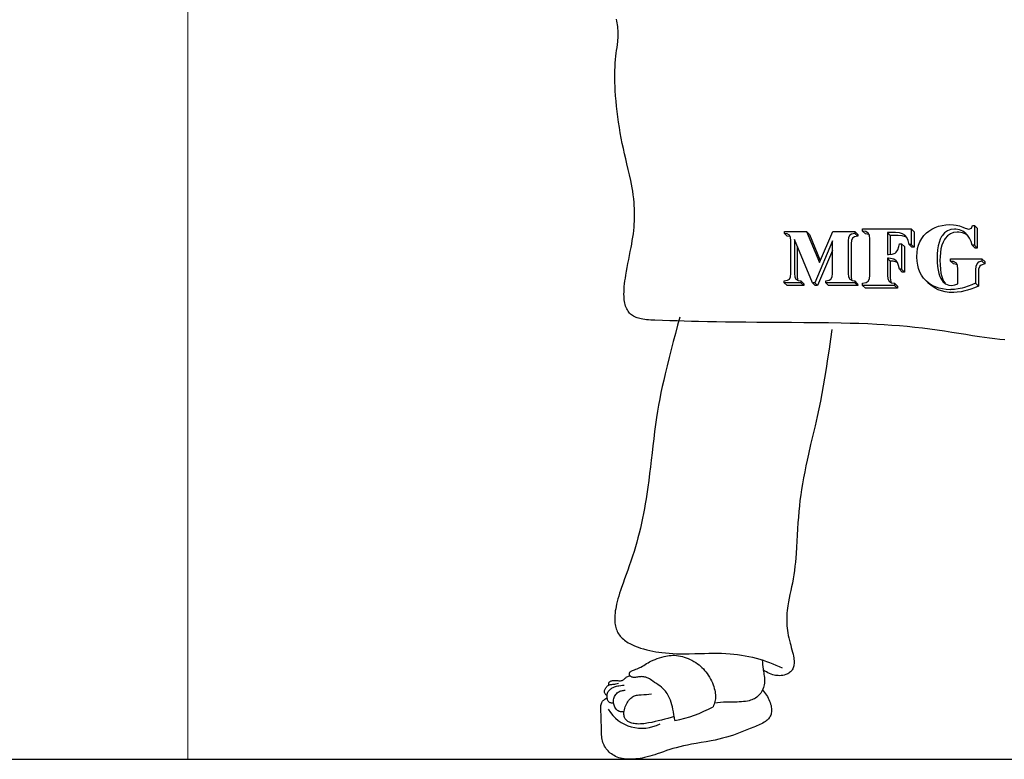
# Model space of a CAD drawing. Units: millimetres. Extents: x 0 to 8910, y 0 to 6300.
# Drawn here: x 5715 to 6500, y 1967 to 2557 of the extents above; entities that cross this region are included whole.
import ezdxf

# ---------------------------------------------------------------- set-up
doc = ezdxf.new("R2010")
doc.units = ezdxf.units.MM

msp = doc.modelspace()

# ---------------------------------------------------------------- linework, layer by layer
at = {"color": 7, "linetype": 'Continuous', "lineweight": 15}
for p, q in [((5849.05, 1967.64), (5849.05, 3467.64)), ((300.12, 1967.64), (5849.05, 1967.64))]:
    msp.add_line(p, q, dxfattribs=at)
at = {"color": 7, "linetype": 'Continuous'}
for p, q in [((6447.17, 2392.13), (6450.05, 2392.85)), ((6450.05, 2392.85), (6453.03, 2393.28)), ((6453.03, 2393.28), (6456.1, 2393.42)), ((6456.1, 2393.42), (6459.13, 2393.26)), ((6459.13, 2393.26), (6461.12, 2392.99)), ((6461.12, 2392.99), (6463.92, 2392.32)), ((6473.34, 2390.59), (6474.16, 2392.77)), ((6474.16, 2392.77), (6475.77, 2392.77)), ((6475.77, 2392.77), (6475.74, 2376.96)), ((6475.77, 2392.77), (6478.05, 2390.49)), ((6324.37, 2386.46), (6324.37, 2387.95)), ((6324.37, 2387.95), (6342.12, 2387.95)), ((6326.58, 2386.11), (6324.37, 2386.46)), ((6326.66, 2384.18), (6324.37, 2386.46)), ((6328.42, 2385.01), (6326.58, 2386.11)), ((6329.28, 2383.32), (6328.42, 2385.01)), ((6342.12, 2387.95), (6352.33, 2363.35)), ((6342.12, 2387.95), (6344.4, 2385.67)), ((6344.4, 2385.67), (6353.01, 2364.93)), ((6352.33, 2363.35), (6362.9, 2387.94)), ((6362.9, 2387.94), (6380.54, 2387.94)), ((6376.47, 2385.02), (6375.55, 2383.17)), ((6377.84, 2385.93), (6376.47, 2385.02)), ((6380.5, 2386.4), (6377.84, 2385.93)), ((6380.54, 2387.94), (6380.5, 2386.4)), ((6382.78, 2384.12), (6380.5, 2386.4)), ((6380.54, 2387.94), (6382.82, 2385.66)), ((6382.82, 2385.66), (6382.78, 2384.12)), ((6386.73, 2388.33), (6386.74, 2389.97)), ((6389.18, 2387.95), (6386.73, 2388.33)), ((6389.01, 2386.05), (6386.73, 2388.33)), ((6386.74, 2389.97), (6425.46, 2389.97)), ((6391.46, 2385.67), (6389.01, 2386.05)), ((6391.2, 2386.74), (6389.18, 2387.95)), ((6392.13, 2384.89), (6391.2, 2386.74)), ((6391.85, 2385.44), (6391.46, 2385.67)), ((6392.49, 2381.82), (6392.13, 2384.89)), ((6406.45, 2387.09), (6406.44, 2369.49)), ((6411.95, 2387.09), (6406.45, 2387.09)), ((6408.73, 2384.81), (6406.45, 2387.09)), ((6408.73, 2384.81), (6408.72, 2369.65)), ((6414.23, 2384.81), (6408.73, 2384.81)), ((6412.84, 2387.08), (6411.95, 2387.09)), ((6415.97, 2386.78), (6412.84, 2387.08)), ((6415.12, 2384.8), (6414.23, 2384.81)), ((6418.25, 2384.5), (6415.12, 2384.8)), ((6418.46, 2386.09), (6415.97, 2386.78)), ((6420.35, 2385.03), (6418.46, 2386.09)), ((6421.88, 2383.22), (6420.42, 2384.97)), ((6425.46, 2389.97), (6425.45, 2377.71)), ((6425.46, 2389.97), (6427.74, 2387.69)), ((6427.74, 2387.69), (6427.73, 2375.43)), ((6433.82, 2382.45), (6435.6, 2384.85)), ((6435.6, 2384.85), (6437.71, 2386.95)), ((6437.71, 2386.95), (6439.35, 2388.27)), ((6439.35, 2388.27), (6441.92, 2389.88)), ((6441.92, 2389.88), (6444.63, 2391.2)), ((6444.63, 2391.2), (6447.17, 2392.13)), ((6452.05, 2386.87), (6450.11, 2384.6)), ((6454.34, 2388.49), (6452.05, 2386.87)), ((6456.94, 2389.46), (6454.34, 2388.49)), ((6456.62, 2386.21), (6454.34, 2384.59)), ((6459.22, 2387.18), (6456.62, 2386.21)), ((6459.87, 2389.78), (6456.94, 2389.46)), ((6462.15, 2387.5), (6459.22, 2387.18)), ((6460.98, 2389.74), (6459.87, 2389.78)), ((6463.89, 2389.22), (6460.98, 2389.74)), ((6463.26, 2387.46), (6462.15, 2387.5)), ((6466.17, 2386.94), (6463.26, 2387.46)), ((6466.56, 2388.08), (6463.89, 2389.22)), ((6463.92, 2392.32), (6466.52, 2391.46)), ((6468.84, 2385.8), (6466.17, 2386.94)), ((6466.52, 2391.46), (6468.33, 2390.71)), ((6468.97, 2386.33), (6466.56, 2388.08)), ((6468.33, 2390.71), (6471.29, 2389.78)), ((6470.63, 2384.5), (6468.84, 2385.8)), ((6470.23, 2385.06), (6468.97, 2386.33)), ((6471.9, 2382.72), (6470.23, 2385.06)), ((6471.29, 2389.78), (6471.46, 2389.79)), ((6471.46, 2389.79), (6473.34, 2390.59)), ((6478.05, 2390.49), (6478.02, 2374.69)), ((6328.86, 2383.83), (6326.66, 2384.18)), ((6329.09, 2383.69), (6328.86, 2383.83)), ((6329.59, 2380.54), (6329.28, 2383.32)), ((6329.57, 2354.51), (6329.59, 2380.54)), ((6332.36, 2381.54), (6332.34, 2354.51)), ((6346.72, 2347.09), (6332.36, 2381.54)), ((6362.62, 2380.41), (6348.53, 2347.09)), ((6362.6, 2354.5), (6362.62, 2380.41)), ((6375.26, 2380.53), (6375.24, 2354.5)), ((6375.55, 2383.17), (6375.26, 2380.53)), ((6377.54, 2378.25), (6377.52, 2352.22)), ((6377.83, 2380.89), (6377.54, 2378.25)), ((6378.75, 2382.74), (6377.83, 2380.89)), ((6380.12, 2383.65), (6378.75, 2382.74)), ((6382.78, 2384.12), (6380.12, 2383.65)), ((6392.45, 2353.19), (6392.49, 2381.82)), ((6415.64, 2376.03), (6415.98, 2378.16)), ((6415.98, 2378.16), (6417.75, 2378.16)), ((6417.75, 2378.16), (6417.73, 2357.88)), ((6417.75, 2378.16), (6420.03, 2375.88)), ((6420.74, 2383.81), (6418.25, 2384.5)), ((6421.92, 2383.15), (6420.74, 2383.81)), ((6422.98, 2380.8), (6421.88, 2383.22)), ((6423.67, 2377.71), (6422.98, 2380.8)), ((6425.45, 2377.71), (6423.67, 2377.71)), ((6425.95, 2375.43), (6423.67, 2377.71)), ((6427.73, 2375.43), (6425.45, 2377.71)), ((6430.56, 2374.27), (6431.32, 2377.11)), ((6431.32, 2377.11), (6432.38, 2379.79)), ((6432.38, 2379.79), (6433.82, 2382.45)), ((6447.57, 2379.23), (6446.84, 2376.44)), ((6448.51, 2381.72), (6447.57, 2379.23)), ((6449.66, 2383.92), (6448.51, 2381.72)), ((6449.85, 2376.95), (6449.13, 2374.16)), ((6450.11, 2384.6), (6449.66, 2383.92)), ((6450.79, 2379.44), (6449.85, 2376.95)), ((6451.94, 2381.64), (6450.79, 2379.44)), ((6452.39, 2382.32), (6451.94, 2381.64)), ((6454.34, 2384.59), (6452.39, 2382.32)), ((6473.18, 2380.03), (6471.9, 2382.72)), ((6474.09, 2376.97), (6473.18, 2380.03)), ((6475.74, 2376.96), (6474.09, 2376.97)), ((6476.37, 2374.69), (6474.09, 2376.97)), ((6478.02, 2374.69), (6475.74, 2376.96)), ((6334.64, 2376.07), (6334.62, 2352.23)), ((6362.62, 2372.73), (6350.81, 2344.81)), ((6406.44, 2369.49), (6407.24, 2369.49)), ((6407.24, 2369.49), (6410.23, 2369.82)), ((6410.23, 2369.82), (6412.55, 2370.8)), ((6412.55, 2370.8), (6413.46, 2371.53)), ((6413.46, 2371.53), (6414.76, 2373.41)), ((6414.76, 2373.41), (6415.64, 2376.03)), ((6420.03, 2375.88), (6420.01, 2355.6)), ((6427.73, 2375.43), (6425.95, 2375.43)), ((6429.94, 2368.08), (6430.09, 2371.25)), ((6430.09, 2371.25), (6430.56, 2374.27)), ((6446.08, 2369.99), (6446.02, 2367.33)), ((6446.35, 2373.36), (6446.08, 2369.99)), ((6446.84, 2376.44), (6446.35, 2373.36)), ((6448.63, 2371.08), (6448.36, 2367.71)), ((6449.13, 2374.16), (6448.63, 2371.08)), ((6478.02, 2374.69), (6476.37, 2374.69)), ((6406.43, 2366.58), (6406.42, 2353.19)), ((6407.24, 2366.58), (6406.43, 2366.58)), ((6408.71, 2364.3), (6406.43, 2366.58)), ((6408.79, 2366.51), (6407.24, 2366.58)), ((6408.71, 2364.3), (6408.7, 2350.91)), ((6409.52, 2364.3), (6408.71, 2364.3)), ((6411.46, 2365.86), (6408.79, 2366.51)), ((6411.08, 2364.23), (6409.52, 2364.3)), ((6413.74, 2363.58), (6411.08, 2364.23)), ((6413.44, 2364.54), (6411.46, 2365.86)), ((6414.38, 2363.35), (6413.44, 2364.54)), ((6414.49, 2363.07), (6413.74, 2363.58)), ((6415.38, 2360.97), (6414.38, 2363.35)), ((6429.95, 2367.53), (6429.94, 2368.08)), ((6430.13, 2364.27), (6429.95, 2367.53)), ((6430.6, 2361.21), (6430.13, 2364.27)), ((6431.35, 2358.34), (6430.6, 2361.21)), ((6446.02, 2367.33), (6446.1, 2363.6)), ((6446.1, 2363.6), (6446.38, 2360.19)), ((6448.36, 2367.71), (6448.3, 2365.05)), ((6448.3, 2365.05), (6448.38, 2361.32)), ((6448.38, 2361.32), (6448.66, 2357.91)), ((6456.75, 2364.34), (6456.72, 2366.23)), ((6456.72, 2366.23), (6481.78, 2366.22)), ((6459.16, 2363.95), (6456.75, 2364.34)), ((6459.03, 2362.06), (6456.75, 2364.34)), ((6456.75, 2364.34), (6459.16, 2363.95)), ((6461.45, 2361.67), (6459.03, 2362.06)), ((6461.41, 2362.74), (6459.16, 2363.95)), ((6462.28, 2361.14), (6461.41, 2362.74)), ((6462.21, 2361.26), (6461.45, 2361.67)), ((6462.68, 2357.79), (6462.28, 2361.14)), ((6477.84, 2362.52), (6476.87, 2360.12)), ((6478.81, 2363.4), (6477.84, 2362.52)), ((6481.78, 2364.34), (6478.81, 2363.4)), ((6484.06, 2362.06), (6481.09, 2361.12)), ((6481.78, 2366.22), (6481.78, 2364.34)), ((6481.78, 2366.22), (6484.06, 2363.94)), ((6484.06, 2362.06), (6481.78, 2364.34)), ((6484.06, 2363.94), (6484.06, 2362.06)), ((6329.3, 2351.91), (6329.57, 2354.51)), ((6332.34, 2354.51), (6332.65, 2351.72)), ((6362.34, 2351.93), (6362.6, 2354.5)), ((6375.24, 2354.5), (6375.56, 2351.72)), ((6415.96, 2357.88), (6415.38, 2360.97)), ((6417.73, 2357.88), (6415.96, 2357.88)), ((6418.24, 2355.6), (6415.96, 2357.88)), ((6420.01, 2355.6), (6417.73, 2357.88)), ((6420.01, 2355.6), (6418.24, 2355.6)), ((6432.39, 2355.66), (6431.35, 2358.34)), ((6433.71, 2353.18), (6432.39, 2355.66)), ((6446.38, 2360.19), (6446.83, 2357.13)), ((6446.83, 2357.13), (6447.45, 2354.43)), ((6447.45, 2354.43), (6448.28, 2352.06)), ((6448.66, 2357.91), (6449.11, 2354.85)), ((6449.11, 2354.85), (6449.73, 2352.15)), ((6462.68, 2346.12), (6462.68, 2357.79)), ((6476.87, 2360.12), (6476.66, 2357.58)), ((6476.66, 2357.58), (6476.66, 2346.65)), ((6479.15, 2357.84), (6478.94, 2355.3)), ((6478.94, 2355.3), (6478.94, 2344.37)), ((6480.12, 2360.24), (6479.15, 2357.84)), ((6481.09, 2361.12), (6480.12, 2360.24)), ((6324.33, 2347.1), (6324.34, 2348.6)), ((6337.56, 2347.1), (6324.33, 2347.1)), ((6326.61, 2344.82), (6324.33, 2347.1)), ((6324.34, 2348.6), (6326.99, 2349.08)), ((6326.99, 2349.08), (6328.39, 2350.04)), ((6328.39, 2350.04), (6329.3, 2351.91)), ((6332.65, 2351.72), (6333.51, 2350.07)), ((6333.51, 2350.07), (6335.33, 2348.97)), ((6334.62, 2352.23), (6334.93, 2349.44)), ((6334.93, 2349.44), (6335.11, 2349.1)), ((6335.33, 2348.97), (6337.56, 2348.59)), ((6337.56, 2348.59), (6337.56, 2347.1)), ((6337.56, 2348.59), (6339.84, 2346.32)), ((6339.84, 2344.82), (6337.56, 2347.1)), ((6339.84, 2346.32), (6339.84, 2344.82)), ((6348.53, 2347.09), (6346.72, 2347.09)), ((6349, 2344.81), (6346.72, 2347.09)), ((6350.81, 2344.81), (6348.53, 2347.09)), ((6357.37, 2348.6), (6360.04, 2349.1)), ((6357.37, 2347.09), (6357.37, 2348.6)), ((6380.49, 2347.08), (6357.37, 2347.09)), ((6359.65, 2344.81), (6357.37, 2347.09)), ((6360.04, 2349.1), (6361.45, 2350.06)), ((6361.45, 2350.06), (6362.34, 2351.93)), ((6375.56, 2351.72), (6376.44, 2350.02)), ((6376.44, 2350.02), (6378.28, 2348.91)), ((6377.52, 2352.22), (6377.84, 2349.45)), ((6377.84, 2349.45), (6378.04, 2349.05)), ((6378.28, 2348.91), (6380.46, 2348.58)), ((6380.46, 2348.58), (6380.49, 2347.08)), ((6380.46, 2348.58), (6382.74, 2346.31)), ((6382.78, 2344.8), (6380.49, 2347.08)), ((6382.74, 2346.31), (6382.78, 2344.8)), ((6386.69, 2346.7), (6389.6, 2347.22)), ((6386.7, 2345.04), (6386.69, 2346.7)), ((6389.6, 2347.22), (6391.17, 2348.28)), ((6391.17, 2348.28), (6392.15, 2350.33)), ((6392.15, 2350.33), (6392.45, 2353.19)), ((6406.42, 2353.19), (6406.78, 2350.13)), ((6406.78, 2350.13), (6407.74, 2348.28)), ((6407.74, 2348.28), (6409.76, 2347.05)), ((6408.7, 2350.91), (6409.06, 2347.85)), ((6409.06, 2347.85), (6409.34, 2347.31)), ((6409.76, 2347.05), (6412.18, 2346.69)), ((6412.18, 2346.69), (6412.17, 2345.03)), ((6412.18, 2346.69), (6414.46, 2344.41)), ((6435.29, 2350.89), (6433.71, 2353.18)), ((6437.18, 2348.79), (6435.29, 2350.89)), ((6437.63, 2348.36), (6437.18, 2348.79)), ((6439.78, 2346.56), (6437.63, 2348.36)), ((6439.46, 2346.51), (6438.31, 2347.8)), ((6439.91, 2346.08), (6439.46, 2346.51)), ((6442.11, 2345.05), (6439.78, 2346.56)), ((6442.06, 2344.28), (6439.91, 2346.08)), ((6448.28, 2352.06), (6448.96, 2350.61)), ((6448.96, 2350.61), (6450.7, 2348.07)), ((6449.73, 2352.15), (6450.56, 2349.78)), ((6450.56, 2349.78), (6451.24, 2348.33)), ((6450.7, 2348.07), (6452.83, 2346.29)), ((6451.24, 2348.33), (6452.37, 2346.68)), ((6452.83, 2346.29), (6455.37, 2345.28)), ((6460.22, 2345.34), (6462.68, 2346.12)), ((6476.66, 2346.65), (6473.64, 2345.37)), ((6478.94, 2344.37), (6476.66, 2346.65)), ((6339.84, 2344.82), (6326.61, 2344.82)), ((6350.81, 2344.81), (6349, 2344.81)), ((6382.78, 2344.8), (6359.65, 2344.81)), ((6412.17, 2345.03), (6386.7, 2345.04)), ((6388.98, 2342.76), (6386.7, 2345.04)), ((6414.45, 2342.75), (6388.98, 2342.76)), ((6414.45, 2342.75), (6412.17, 2345.03)), ((6414.46, 2344.41), (6414.45, 2342.75)), ((6444.39, 2342.77), (6442.06, 2344.28)), ((6444.66, 2343.81), (6442.11, 2345.05)), ((6446.94, 2341.53), (6444.39, 2342.77)), ((6447.38, 2342.84), (6444.66, 2343.81)), ((6449.66, 2340.56), (6446.94, 2341.53)), ((6450.28, 2342.15), (6447.38, 2342.84)), ((6452.56, 2339.87), (6449.66, 2340.56)), ((6453.4, 2341.74), (6450.28, 2342.15)), ((6455.68, 2339.46), (6452.56, 2339.87)), ((6456.7, 2341.6), (6453.4, 2341.74)), ((6455.37, 2345.28), (6457.8, 2345.01)), ((6458.98, 2339.32), (6455.68, 2339.46)), ((6456.98, 2341.61), (6456.7, 2341.6)), ((6459.86, 2341.76), (6456.98, 2341.61)), ((6457.8, 2345.01), (6460.22, 2345.34)), ((6459.26, 2339.33), (6458.98, 2339.32)), ((6462.14, 2339.48), (6459.26, 2339.33)), ((6462.85, 2342.16), (6459.86, 2341.76)), ((6465.13, 2339.88), (6462.14, 2339.48)), ((6465.97, 2342.85), (6462.85, 2342.16)), ((6468.26, 2340.57), (6465.13, 2339.88)), ((6467.96, 2343.4), (6465.97, 2342.85)), ((6470.74, 2344.28), (6467.96, 2343.4)), ((6470.24, 2341.12), (6468.26, 2340.57)), ((6473.02, 2342), (6470.24, 2341.12)), ((6473.64, 2345.37), (6470.74, 2344.28)), ((6475.92, 2343.09), (6473.02, 2342)), ((6478.94, 2344.37), (6475.92, 2343.09)), ((300.12, 1967.64), (8610.12, 1967.64))]:
    msp.add_line(p, q, dxfattribs=at)
at = {"color": 7, "linetype": 'Continuous', "flags": 128}
for points in [[(6500.12, 2301.65), (6496.06, 2302.03), (6491.99, 2302.47), (6487.91, 2302.97), (6483.81, 2303.51), (6479.71, 2304.1), (6474.31, 2304.92), (6468.91, 2305.78), (6463.49, 2306.65), (6457.68, 2307.59), (6451.88, 2308.5), (6446.07, 2309.37), (6440.27, 2310.17), (6434.49, 2310.89), (6428.36, 2311.58), (6422.25, 2312.18), (6416.15, 2312.72), (6410.07, 2313.19), (6404, 2313.59), (6397.94, 2313.94), (6390.83, 2314.28), (6383.74, 2314.55), (6376.68, 2314.77), (6369.64, 2314.94), (6359.63, 2315.11), (6349.68, 2315.22), (6339.78, 2315.29), (6329.95, 2315.35), (6320.17, 2315.41), (6311.33, 2315.47), (6302.48, 2315.53), (6293.59, 2315.62), (6284.64, 2315.72), (6277.55, 2315.81), (6270.4, 2315.93), (6263.17, 2316.06), (6255.85, 2316.21), (6250.25, 2316.35), (6244.58, 2316.49), (6238.85, 2316.66), (6233.04, 2316.84), (6227.16, 2317.04), (6221.21, 2317.26), (6219.54, 2317.33), (6217.88, 2317.43), (6216.25, 2317.55), (6214.65, 2317.69), (6213.08, 2317.87), (6211.56, 2318.1), (6210.4, 2318.31), (6209.28, 2318.55), (6208.2, 2318.83), (6207.16, 2319.14), (6206.18, 2319.5), (6205.24, 2319.9), (6204.28, 2320.39), (6203.39, 2320.94), (6202.56, 2321.54), (6201.8, 2322.2), (6201.09, 2322.91), (6200.44, 2323.66), (6199.85, 2324.47), (6199.27, 2325.41), (6198.75, 2326.4), (6198.29, 2327.45), (6197.89, 2328.55), (6197.55, 2329.7), (6197.27, 2330.9), (6197.03, 2332.15), (6196.85, 2333.43), (6196.72, 2334.76), (6196.63, 2336.14), (6196.58, 2337.99), (6196.61, 2339.9), (6196.7, 2341.87), (6196.86, 2344.04), (6197.08, 2346.27), (6197.36, 2348.54), (6197.69, 2350.87), (6198.06, 2353.23), (6198.58, 2356.29), (6199.16, 2359.39), (6199.76, 2362.53), (6200.39, 2365.69), (6201.03, 2368.87), (6201.65, 2372.05), (6202.26, 2375.22), (6202.77, 2377.97), (6203.24, 2380.71), (6203.67, 2383.41), (6204.05, 2386.08), (6204.37, 2388.7), (6204.63, 2391.27), (6204.82, 2393.8), (6204.95, 2396.29), (6205.03, 2398.85), (6205.06, 2401.37), (6205.02, 2403.85), (6204.94, 2406.3), (6204.8, 2408.71), (6204.61, 2411.09), (6204.32, 2414.08), (6203.96, 2417.03), (6203.53, 2419.94), (6203.06, 2422.82), (6202.54, 2425.68), (6201.98, 2428.53), (6201.03, 2432.97), (6200.01, 2437.4), (6198.96, 2441.84), (6198.01, 2445.83), (6197.07, 2449.86), (6196.15, 2453.95), (6195.26, 2458.11), (6194.42, 2462.33), (6193.64, 2466.62), (6192.93, 2470.79), (6192.28, 2474.99), (6191.68, 2479.21), (6191.14, 2483.44), (6190.67, 2487.67), (6190.26, 2491.89), (6189.93, 2496.09), (6189.66, 2500.25), (6189.51, 2503.5), (6189.41, 2506.72), (6189.35, 2509.9), (6189.35, 2513.04), (6189.41, 2516.13), (6189.51, 2519.17), (6189.68, 2522.16), (6189.91, 2525.08), (6190.14, 2527.52), (6190.43, 2529.9), (6190.74, 2532.24), (6191.07, 2534.55), (6191.39, 2536.86), (6191.66, 2539.2), (6191.8, 2540.59), (6191.9, 2542), (6191.97, 2543.44), (6192, 2544.91), (6191.99, 2546.41), (6191.93, 2547.95), (6191.82, 2549.53), (6191.64, 2551.16), (6191.44, 2552.59), (6191.19, 2554.07), (6190.89, 2555.58), (6190.52, 2557.15)], [(6241.01, 2319.77), (6239.26, 2313.29), (6237.52, 2306.81), (6235.81, 2300.34), (6234.12, 2293.88), (6232.48, 2287.44), (6230.89, 2281.01), (6229.36, 2274.6), (6228.21, 2269.59), (6227.12, 2264.59), (6226.08, 2259.6), (6225.1, 2254.64), (6224.19, 2249.7), (6223.35, 2244.79), (6222.58, 2239.9), (6221.76, 2234.21), (6221, 2228.54), (6220.29, 2222.88), (6219.62, 2217.22), (6218.97, 2211.56), (6218.32, 2205.88), (6217.69, 2200.5), (6217.04, 2195.1), (6216.35, 2189.66), (6215.61, 2184.19), (6214.8, 2178.67), (6214.2, 2174.9), (6213.57, 2171.1), (6212.89, 2167.28), (6212.16, 2163.42), (6211.38, 2159.53), (6210.54, 2155.61), (6209.64, 2151.65), (6208.67, 2147.66), (6207.74, 2144.04), (6206.76, 2140.38), (6205.71, 2136.69), (6204.59, 2132.96), (6203.41, 2129.2), (6202.15, 2125.39), (6200.82, 2121.55), (6199.58, 2118.09), (6198.32, 2114.62), (6197.05, 2111.14), (6195.81, 2107.67), (6194.6, 2104.22), (6193.85, 2101.97), (6193.13, 2099.74), (6192.45, 2097.53), (6191.81, 2095.34), (6191.23, 2093.18), (6190.72, 2091.05), (6190.32, 2089.25), (6189.99, 2087.47), (6189.7, 2085.72), (6189.48, 2084), (6189.33, 2082.32), (6189.24, 2080.69), (6189.22, 2079.1), (6189.28, 2077.55), (6189.42, 2076.03), (6189.58, 2074.84), (6189.8, 2073.68), (6190.08, 2072.55), (6190.42, 2071.45), (6190.81, 2070.38), (6191.26, 2069.35), (6191.77, 2068.35), (6192.34, 2067.39), (6192.98, 2066.46), (6193.66, 2065.59), (6194.41, 2064.75), (6195.22, 2063.94), (6196.09, 2063.16), (6197.01, 2062.42), (6197.97, 2061.71), (6198.98, 2061.04), (6200.04, 2060.39), (6201.13, 2059.78), (6202.76, 2058.94), (6204.45, 2058.16), (6206.21, 2057.43), (6208.01, 2056.75), (6209.86, 2056.12), (6212.25, 2055.39), (6214.67, 2054.74), (6217.09, 2054.16), (6219.51, 2053.65), (6221.91, 2053.21), (6224.3, 2052.83), (6226.68, 2052.51), (6229.61, 2052.19), (6232.53, 2051.94), (6235.43, 2051.76), (6238.31, 2051.64), (6241.18, 2051.57), (6244.04, 2051.55), (6248.52, 2051.58), (6252.97, 2051.67), (6257.41, 2051.78), (6260.8, 2051.87), (6264.18, 2051.94), (6267.57, 2051.98), (6270.96, 2051.97), (6274.35, 2051.91), (6277.75, 2051.78), (6281.16, 2051.55), (6284.15, 2051.28), (6287.15, 2050.93), (6290.14, 2050.5), (6293.13, 2050), (6296.1, 2049.41), (6299.06, 2048.75), (6302, 2048), (6304.92, 2047.17), (6307.51, 2046.35), (6310.07, 2045.47), (6312.61, 2044.54), (6315.14, 2043.56), (6317.66, 2042.55), (6320.16, 2041.52), (6322.66, 2040.47)], [(6362.25, 2309.89), (6361.14, 2302.09), (6360.01, 2294.3), (6358.85, 2286.52), (6357.65, 2278.75), (6356.38, 2270.99), (6355.33, 2264.91), (6354.22, 2258.83), (6353.05, 2252.77), (6351.81, 2246.73), (6350.5, 2240.7), (6348.8, 2233.17), (6347.06, 2225.66), (6345.31, 2218.14), (6343.59, 2210.62), (6342.54, 2205.88), (6341.53, 2201.14), (6340.56, 2196.38), (6339.64, 2191.61), (6338.78, 2186.83), (6338.05, 2182.47), (6337.4, 2178.09), (6336.81, 2173.69), (6336.3, 2169.28), (6335.87, 2164.85), (6335.51, 2160.4), (6335.21, 2155.95), (6334.91, 2151.04), (6334.64, 2146.14), (6334.37, 2141.25), (6334.08, 2136.37), (6333.75, 2131.52), (6333.48, 2128.08), (6333.17, 2124.65), (6332.81, 2121.24), (6332.39, 2117.86), (6331.92, 2114.5), (6331.37, 2111.17), (6330.75, 2107.87), (6330.13, 2104.87), (6329.49, 2101.87), (6328.85, 2098.87), (6328.23, 2095.86), (6327.66, 2092.83), (6327.15, 2089.77), (6326.88, 2087.87), (6326.65, 2085.95), (6326.46, 2084.01), (6326.32, 2082.04), (6326.23, 2080.06), (6326.21, 2078.05), (6326.25, 2076.01), (6326.35, 2073.94), (6326.51, 2072.05), (6326.74, 2070.14), (6327.03, 2068.19), (6327.4, 2066.22), (6327.84, 2064.21), (6328.34, 2062.18), (6328.89, 2060.13), (6329.39, 2058.3), (6329.9, 2056.47), (6330.39, 2054.66), (6330.85, 2052.88), (6331.27, 2051.12), (6331.55, 2049.77), (6331.78, 2048.44), (6331.96, 2047.15), (6332.07, 2045.89), (6332.12, 2044.68), (6332.1, 2043.72), (6332.02, 2042.8), (6331.89, 2041.91), (6331.69, 2041.06), (6331.42, 2040.24), (6331.08, 2039.47), (6330.67, 2038.74), (6330.24, 2038.13), (6329.74, 2037.57), (6329.18, 2037.04), (6328.55, 2036.54), (6327.85, 2036.09), (6327.09, 2035.68), (6326.29, 2035.32), (6325.45, 2034.99), (6324.29, 2034.64), (6323.09, 2034.37), (6321.9, 2034.19), (6320.72, 2034.11), (6319.55, 2034.12), (6318.42, 2034.2), (6317.31, 2034.37), (6316.2, 2034.6), (6315.11, 2034.9), (6313.82, 2035.33), (6312.55, 2035.85), (6311.29, 2036.43), (6310.04, 2037.07), (6308.8, 2037.76), (6307.56, 2038.49)], [(6237.14, 1998.42), (6236.8, 2000.68), (6236.43, 2002.93), (6236.03, 2005.19), (6235.58, 2007.44), (6235.18, 2009.21), (6234.72, 2010.98), (6234.19, 2012.75), (6233.6, 2014.48), (6233.16, 2015.62), (6232.67, 2016.74), (6232.15, 2017.83), (6231.57, 2018.88), (6230.95, 2019.9), (6230.27, 2020.87), (6229.59, 2021.75), (6228.85, 2022.58), (6228.07, 2023.38), (6227.24, 2024.14), (6226.39, 2024.87), (6225.1, 2025.89), (6223.76, 2026.87), (6222.4, 2027.84), (6221.02, 2028.79), (6219.63, 2029.75), (6218.72, 2030.36), (6217.8, 2030.95), (6216.87, 2031.51), (6215.91, 2032.01), (6214.93, 2032.45), (6213.92, 2032.82), (6213.18, 2033.03), (6212.42, 2033.19), (6211.64, 2033.29), (6210.83, 2033.34), (6210, 2033.32), (6209.14, 2033.25), (6208.28, 2033.13), (6207.4, 2032.99), (6206.64, 2032.88), (6205.9, 2032.78), (6205.17, 2032.71), (6204.47, 2032.7), (6203.94, 2032.73), (6203.44, 2032.81), (6202.97, 2032.94), (6202.53, 2033.14), (6202.18, 2033.36), (6201.86, 2033.64), (6201.57, 2033.98), (6201.31, 2034.38), (6201.11, 2034.81), (6200.97, 2035.26), (6200.9, 2035.69), (6200.92, 2036.1), (6201.01, 2036.42), (6201.16, 2036.73), (6201.37, 2037.01), (6201.63, 2037.27), (6201.93, 2037.51), (6202.27, 2037.74), (6202.85, 2038.05), (6203.49, 2038.34), (6204.17, 2038.6), (6204.88, 2038.85), (6206.02, 2039.25), (6207.12, 2039.65), (6208.14, 2040.08), (6209.11, 2040.52), (6210.02, 2040.98), (6211.25, 2041.65), (6212.41, 2042.33), (6213.54, 2043.02), (6214.64, 2043.7), (6215.76, 2044.37), (6216.9, 2045.01), (6218.1, 2045.62), (6219.72, 2046.36), (6221.41, 2047.06), (6223.15, 2047.7), (6224.91, 2048.29), (6226.69, 2048.83), (6228.48, 2049.32), (6229.88, 2049.65), (6231.29, 2049.93), (6232.7, 2050.15), (6234.11, 2050.29), (6235.53, 2050.35), (6236.95, 2050.33), (6238.5, 2050.21), (6240.05, 2049.99), (6241.6, 2049.69), (6243.13, 2049.31), (6244.64, 2048.86), (6246.14, 2048.35), (6247.62, 2047.78), (6249.21, 2047.09), (6250.77, 2046.34), (6252.29, 2045.52), (6253.75, 2044.62), (6255.17, 2043.66), (6256.41, 2042.71), (6257.6, 2041.71), (6258.74, 2040.64), (6259.83, 2039.52), (6260.86, 2038.34), (6261.85, 2037.12), (6262.79, 2035.85), (6263.76, 2034.42), (6264.67, 2032.95), (6265.52, 2031.45), (6266.31, 2029.91), (6267.03, 2028.35), (6267.61, 2026.93), (6268.12, 2025.49), (6268.56, 2024.02), (6268.92, 2022.52), (6269.15, 2021.32), (6269.32, 2020.12), (6269.44, 2018.9), (6269.48, 2017.69), (6269.46, 2016.61), (6269.37, 2015.53), (6269.22, 2014.47), (6268.99, 2013.43), (6268.69, 2012.4), (6268.34, 2011.39), (6267.94, 2010.39), (6267.53, 2009.39)], [(6306.79, 2046.59), (6306.9, 2044.77), (6307.03, 2042.95), (6307.21, 2041.13), (6307.44, 2039.32), (6307.73, 2037.51), (6307.93, 2036.32), (6308.13, 2035.14), (6308.31, 2033.96), (6308.46, 2032.77), (6308.56, 2031.58), (6308.61, 2030.39), (6308.59, 2029.22), (6308.49, 2028.05), (6308.3, 2026.88), (6308.02, 2025.71), (6307.67, 2024.56), (6307.24, 2023.43), (6306.74, 2022.33), (6306.17, 2021.28), (6305.53, 2020.28), (6304.83, 2019.34), (6304.06, 2018.46), (6303.25, 2017.66), (6302.38, 2016.95), (6301.46, 2016.31), (6300.51, 2015.76), (6299.52, 2015.28), (6298.5, 2014.86), (6297.44, 2014.49), (6296.34, 2014.18), (6294.87, 2013.85), (6293.36, 2013.6), (6291.81, 2013.41), (6290.12, 2013.26), (6288.41, 2013.17), (6286.69, 2013.11), (6284.96, 2013.08), (6283.24, 2013.07), (6280.7, 2013.04), (6278.21, 2012.99), (6275.76, 2012.89), (6273.36, 2012.75), (6270.99, 2012.55), (6268.65, 2012.28)], [(6184.62, 2026.67), (6184.58, 2027.12), (6184.57, 2027.55), (6184.59, 2027.96), (6184.65, 2028.34), (6184.75, 2028.68), (6184.91, 2028.99), (6185.18, 2029.3), (6185.51, 2029.57), (6185.91, 2029.79), (6186.36, 2029.96), (6186.85, 2030.09), (6187.5, 2030.2), (6188.18, 2030.27), (6188.9, 2030.3), (6189.63, 2030.3), (6190.36, 2030.28), (6191.08, 2030.23), (6191.77, 2030.18), (6192.51, 2030.13), (6193.21, 2030.1), (6193.88, 2030.11), (6194.51, 2030.17), (6195.11, 2030.31), (6195.56, 2030.49), (6195.99, 2030.74), (6196.4, 2031.04), (6196.79, 2031.39), (6197.18, 2031.76), (6197.57, 2032.14), (6197.97, 2032.51), (6198.4, 2032.84), (6198.96, 2033.19), (6199.55, 2033.48), (6200.18, 2033.71), (6200.82, 2033.9), (6201.48, 2034.06)], [(6183.08, 2018.09), (6182.63, 2018.48), (6182.22, 2018.88), (6181.85, 2019.3), (6181.54, 2019.74), (6181.3, 2020.21), (6181.14, 2020.7), (6181.06, 2021.22), (6181.07, 2021.77), (6181.16, 2022.33), (6181.32, 2022.9), (6181.54, 2023.46), (6181.82, 2024.01), (6182.15, 2024.54), (6182.54, 2025.04), (6182.96, 2025.5), (6183.42, 2025.92), (6183.9, 2026.28), (6184.41, 2026.57), (6184.93, 2026.79), (6185.47, 2026.95), (6186.21, 2027.1), (6186.96, 2027.18), (6187.72, 2027.24), (6188.48, 2027.31), (6189.22, 2027.42), (6190.19, 2027.6), (6191.16, 2027.81), (6192.12, 2028.04)], [(6188.31, 2012.02), (6187.72, 2012.08), (6187.15, 2012.16), (6186.59, 2012.26), (6186.06, 2012.41), (6185.56, 2012.59), (6185.11, 2012.83), (6184.69, 2013.14), (6184.32, 2013.5), (6184, 2013.92), (6183.73, 2014.4), (6183.51, 2014.91), (6183.33, 2015.46), (6183.17, 2016.22), (6183.08, 2017), (6183.07, 2017.8), (6183.13, 2018.6), (6183.27, 2019.38), (6183.47, 2020.14), (6183.75, 2020.85), (6184.1, 2021.51), (6184.5, 2022.11), (6184.97, 2022.66), (6185.48, 2023.16), (6186.03, 2023.61), (6186.61, 2024.01), (6187.22, 2024.38), (6188.06, 2024.79), (6188.92, 2025.15), (6189.8, 2025.45), (6190.7, 2025.7), (6191.6, 2025.91), (6192.51, 2026.08), (6193.96, 2026.29), (6195.41, 2026.45), (6196.87, 2026.58)], [(6307.06, 2022.92), (6307.85, 2021.84), (6308.63, 2020.75), (6309.39, 2019.65), (6310.13, 2018.53), (6310.83, 2017.39), (6311.49, 2016.22), (6312.09, 2015.02), (6312.64, 2013.77), (6313.06, 2012.64), (6313.43, 2011.47), (6313.72, 2010.26), (6313.95, 2009.03), (6314.06, 2008.06), (6314.13, 2007.09), (6314.13, 2006.13), (6314.07, 2005.19), (6313.95, 2004.31), (6313.76, 2003.45), (6313.51, 2002.63), (6313.18, 2001.85), (6312.78, 2001.12), (6312.31, 2000.43), (6311.81, 1999.81), (6311.25, 1999.23), (6310.65, 1998.68), (6310, 1998.15), (6309.32, 1997.66), (6308.29, 1996.99), (6307.19, 1996.37), (6306.05, 1995.79), (6304.88, 1995.23), (6303.68, 1994.7), (6302.47, 1994.19), (6301.26, 1993.69), (6300.07, 1993.2), (6297.24, 1992.03), (6294.48, 1990.9), (6291.76, 1989.81), (6289.08, 1988.77), (6286.43, 1987.77), (6283.78, 1986.83), (6281.12, 1985.95), (6278.19, 1985.05), (6275.21, 1984.24), (6272.18, 1983.51), (6269.11, 1982.84), (6266.01, 1982.23), (6262.1, 1981.52), (6258.16, 1980.84), (6254.21, 1980.16), (6250.27, 1979.46), (6247.18, 1978.86), (6244.11, 1978.22), (6241.06, 1977.52), (6238.05, 1976.74), (6235.52, 1976), (6233.02, 1975.21), (6230.54, 1974.38), (6228.06, 1973.53), (6225.58, 1972.67), (6223.09, 1971.82), (6221.12, 1971.17), (6219.13, 1970.55), (6217.13, 1969.95), (6215.1, 1969.41), (6213.04, 1968.91), (6210.95, 1968.47), (6209.36, 1968.18), (6207.75, 1967.94), (6206.13, 1967.74), (6204.51, 1967.6), (6202.88, 1967.51), (6201.26, 1967.49), (6199.65, 1967.54), (6198.05, 1967.66), (6196.63, 1967.83), (6195.23, 1968.08), (6193.86, 1968.39), (6192.51, 1968.78), (6191.19, 1969.25), (6189.91, 1969.8), (6188.67, 1970.44), (6187.64, 1971.05), (6186.64, 1971.73), (6185.69, 1972.47), (6184.78, 1973.28), (6183.92, 1974.13), (6183.11, 1975.04), (6182.41, 1975.94), (6181.77, 1976.88), (6181.19, 1977.85), (6180.68, 1978.86), (6180.24, 1979.89), (6179.85, 1981.01), (6179.53, 1982.16), (6179.27, 1983.33), (6179.07, 1984.51), (6178.91, 1985.71), (6178.79, 1986.92), (6178.67, 1988.82), (6178.61, 1990.73), (6178.58, 1992.62), (6178.55, 1994.73), (6178.51, 1996.82), (6178.46, 1998.91), (6178.39, 2001.02), (6178.3, 2003.18), (6178.18, 2005.42), (6178.13, 2006.27), (6178.09, 2007.14), (6178.07, 2007.99), (6178.08, 2008.84), (6178.12, 2009.67), (6178.21, 2010.48), (6178.36, 2011.25), (6178.58, 2011.99), (6178.83, 2012.62), (6179.16, 2013.2), (6179.56, 2013.75), (6180.03, 2014.25), (6180.55, 2014.71), (6181.31, 2015.28), (6182.13, 2015.82), (6182.96, 2016.34)], [(6196.61, 2005.43), (6195.93, 2005.3), (6195.26, 2005.22), (6194.6, 2005.22), (6193.95, 2005.29), (6193.31, 2005.45), (6192.69, 2005.7), (6192.09, 2006.03), (6191.52, 2006.43), (6190.98, 2006.89), (6190.48, 2007.41), (6189.91, 2008.13), (6189.41, 2008.9), (6189, 2009.71), (6188.68, 2010.55), (6188.43, 2011.42), (6188.27, 2012.31), (6188.19, 2013.21), (6188.2, 2014.1), (6188.29, 2014.99), (6188.46, 2015.87), (6188.72, 2016.72), (6189.06, 2017.54), (6189.48, 2018.32), (6189.98, 2019.06), (6190.55, 2019.74), (6191.18, 2020.36), (6191.87, 2020.9), (6192.61, 2021.37), (6193.27, 2021.7), (6193.96, 2021.96), (6194.66, 2022.16), (6195.39, 2022.3), (6196.12, 2022.41), (6196.86, 2022.49), (6197.61, 2022.56)], [(6236.62, 2001.67), (6234.1, 2000.83), (6231.56, 2000.06), (6229.02, 1999.35), (6226.46, 1998.69), (6223.9, 1998.08), (6221.33, 1997.5), (6218.77, 1996.94), (6216.2, 1996.42), (6214.92, 1996.18), (6213.62, 1995.98), (6212.33, 1995.81), (6211.02, 1995.69), (6209.69, 1995.62), (6208.36, 1995.61), (6207.01, 1995.67), (6205.64, 1995.81), (6204.71, 1995.96), (6203.79, 1996.14), (6202.87, 1996.37), (6201.98, 1996.64), (6201.12, 1996.97), (6200.3, 1997.35), (6199.65, 1997.72), (6199.04, 1998.14), (6198.49, 1998.6), (6198.01, 1999.11), (6197.6, 1999.67), (6197.26, 2000.27), (6196.98, 2000.92), (6196.77, 2001.63), (6196.62, 2002.38), (6196.53, 2003.16), (6196.51, 2003.97), (6196.55, 2004.8), (6196.68, 2005.9), (6196.9, 2007.02), (6197.2, 2008.15), (6197.56, 2009.23), (6197.99, 2010.31), (6198.48, 2011.35), (6199.02, 2012.35), (6199.6, 2013.31), (6200.23, 2014.21), (6200.9, 2015.04), (6201.49, 2015.68), (6202.11, 2016.27), (6202.76, 2016.8), (6203.43, 2017.27), (6204.14, 2017.68), (6204.88, 2018.02), (6205.65, 2018.28), (6206.53, 2018.5), (6207.44, 2018.65), (6208.37, 2018.75), (6209.3, 2018.82), (6210.25, 2018.87), (6212.33, 2019.01), (6214.4, 2019.19), (6216.44, 2019.4), (6218.47, 2019.63)]]:
    msp.add_lwpolyline(points, dxfattribs=at)
at = {"color": 7, "linetype": 'Continuous'}
for centre, radius, start, end in [((6219.49, 2094.88), 98.06, 280.37226, 299.33382), ((6210.74, 2023.3), 31.09, 210.78138, 297.94689)]:
    msp.add_arc(centre, radius, start, end, dxfattribs=at)

doc.saveas('drawing.dxf')
